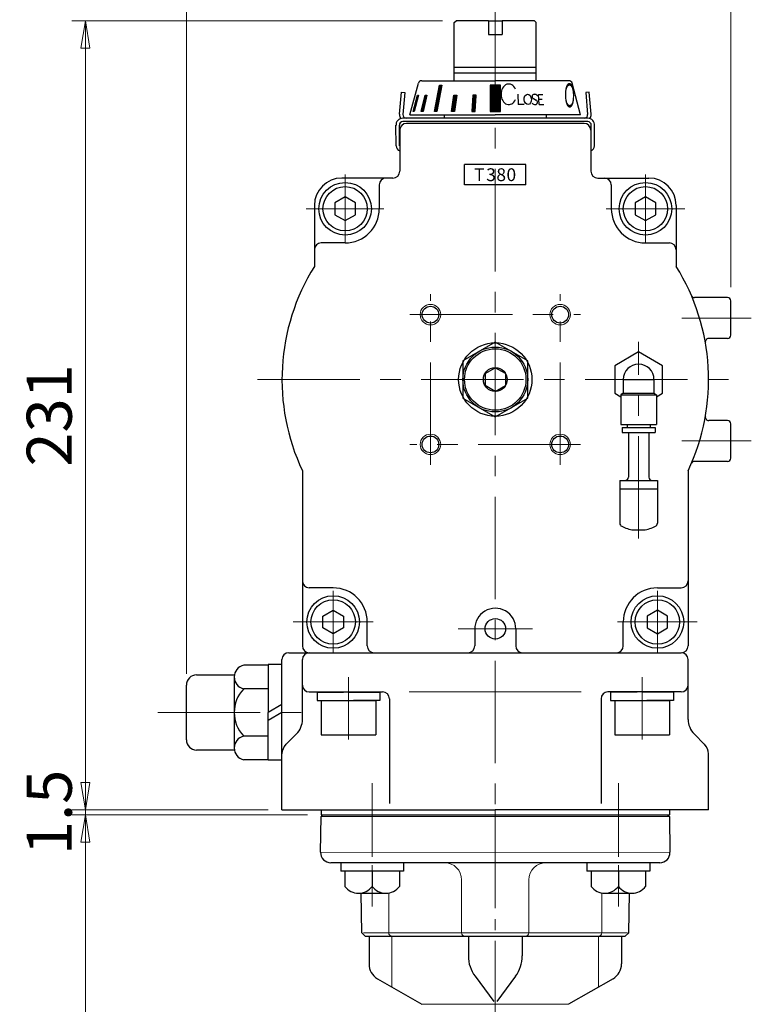
# Model space of a CAD drawing. Extents: x -422 to 442, y 1651 to 2550.
# Drawn here: x 219 to 433, y 1961 to 2250 of the extents above; entities that cross this region are included whole.
import ezdxf

# ---------------------------------------------------------------- set-up
doc = ezdxf.new("R2010")
doc.units = 0
doc.header["$LTSCALE"] = 4
doc.header["$MEASUREMENT"] = 0
doc.linetypes.add('CENTER', pattern=[12, 9, -1, 1, -1])
doc.linetypes.add('中心線', pattern=[12, 7.5, -1.5, 1.5, -1.5])
doc.layers.get('0').update_dxf_attribs({"linetype": 'CONTINUOUS'})
doc.layers.get('Defpoints').update_dxf_attribs({"linetype": 'CONTINUOUS'})
for name, color, linetype, lineweight in [('CENTER', 1, 'CENTER', 13), ('scale', 6, 'CONTINUOUS', 13), ('TEXT', 7, 'CONTINUOUS', 18), ('シリンダ', 85, 'CONTINUOUS', 25), ('トッププレート', 94, 'CONTINUOUS', 25), ('中心線', 4, '中心線', 13), ('本体', 3, 'CONTINUOUS', 25), ('７G_KQ2L06-02AS', 153, 'CONTINUOUS', 25), ('ｻｲﾚﾝｻ_AN10-C6', 221, 'CONTINUOUS', 25)]:
    doc.layers.add(name, color=color, linetype=linetype, lineweight=lineweight)
doc.styles.get("Standard").update_dxf_attribs({"font": 'simplex.shx', "bigfont": 'BIGFONT.shx'})
doc.dimstyles.get("Standard").update_dxf_attribs({"dimscale": 4, "dimtxt": 3.3, "dimasz": 2, "dimexe": 1, "dimexo": 1, "dimgap": 1, "dimtad": 1, "dimdsep": 46, "dimtxsty": 'STANDARD', "dimblk": 'CLOSED', "dimcen": 0.09, "dimclrd": 256, "dimclre": 256, "dimclrt": 2, "dimadec": 0, "dimazin": 2, "dimtfac": 1, "dimtmove": 0, "dimatfit": 3, "dimldrblk": 'CLOSED', "dimfxl": 1, "dimtolj": 1, "dimtzin": 0, "dimlwd": 13, "dimlwe": 13, "dimarcsym": 0})
pattern_1 = [(45, (-3311.70508, 3073.09117), (-0.176776695, 0.176776695), [])]

# ---------------------------------------------------------------- blocks, each defined once
blk = doc.blocks.new('_Closed')
at = {"color": 0, "linetype": 'ByBlock', "lineweight": -2}
for p, q in [((-1, 0.167), (0, 0)), ((-1, 0.167), (-1, -0.167)), ((0, 0), (-1, -0.167)), ((0, 0), (-1, 0))]:
    blk.add_line(p, q, dxfattribs=at)
blk = doc.blocks.new('*D18')
at = {"layer": 'Defpoints', "color": 0}
for p in [(237.79, 2016.79), (306.88, 2016.79), (274.6, 1814.89)]:
    blk.add_point(p, dxfattribs=at)
at = {"layer": 'scale', "lineweight": 13}
for p, q in [((302.88, 2016.79), (233.79, 2016.79)), ((237.79, 1822.89), (237.79, 2008.79)), ((270.6, 1814.89), (233.79, 1814.89))]:
    blk.add_line(p, q, dxfattribs=at)
at = {"layer": 'scale', "lineweight": 13, "xscale": 8, "yscale": 8, "zscale": 8}
for p, rotation in [((237.79, 2016.79), 90), ((237.79, 1814.89), 270)]:
    blk.add_blockref('_Closed', p, dxfattribs=dict(at, rotation=rotation))
at = {"layer": 'scale', "color": 2, "insert": (227.19, 1915.84), "char_height": 13.2, "attachment_point": 5, "rotation": 90}
blk.add_mtext('\\A1;202', dxfattribs=at)
blk = doc.blocks.new('*D19')
at = {"layer": 'Defpoints', "color": 0}
for p in [(237.79, 2018.29), (295.38, 2018.29), (306.88, 2016.79)]:
    blk.add_point(p, dxfattribs=at)
at = {"layer": 'scale', "lineweight": 13}
for p, q in [((237.79, 2026.29), (237.79, 2034.29)), ((291.38, 2018.29), (233.79, 2018.29)), ((237.79, 2016.79), (237.79, 2018.29)), ((302.88, 2016.79), (233.79, 2016.79)), ((237.79, 2008.79), (237.79, 2000.79))]:
    blk.add_line(p, q, dxfattribs=at)
at = {"layer": 'scale', "lineweight": 13, "xscale": 8, "yscale": 8, "zscale": 8}
for p, rotation in [((237.79, 2018.29), 270), ((237.79, 2016.79), 90)]:
    blk.add_blockref('_Closed', p, dxfattribs=dict(at, rotation=rotation))
at = {"layer": 'scale', "color": 2, "insert": (227.19, 2017.54), "char_height": 13.2, "attachment_point": 5, "rotation": 90}
blk.add_mtext('\\A1;1.5', dxfattribs=at)
blk = doc.blocks.new('*D20')
at = {"layer": 'Defpoints', "color": 0}
for p in [(237.79, 2249.29), (346.38, 2249.29), (295.38, 2018.29)]:
    blk.add_point(p, dxfattribs=at)
at = {"layer": 'scale', "lineweight": 13}
for p, q in [((342.38, 2249.29), (233.79, 2249.29)), ((237.79, 2026.29), (237.79, 2241.29)), ((291.38, 2018.29), (233.79, 2018.29))]:
    blk.add_line(p, q, dxfattribs=at)
at = {"layer": 'scale', "lineweight": 13, "xscale": 8, "yscale": 8, "zscale": 8}
for p, rotation in [((237.79, 2249.29), 90), ((237.79, 2018.29), 270)]:
    blk.add_blockref('_Closed', p, dxfattribs=dict(at, rotation=rotation))
at = {"layer": 'scale', "color": 2, "insert": (227.19, 2133.79), "char_height": 13.2, "attachment_point": 5, "rotation": 90}
blk.add_mtext('\\A1;231', dxfattribs=at)
blk = doc.blocks.new('*D21')
at = {"layer": 'Defpoints', "color": 0}
for p in [(357.88, 2302.3), (357.88, 2253.96), (267.38, 2054.07)]:
    blk.add_point(p, dxfattribs=at)
at = {"layer": 'scale', "lineweight": 13}
for p, q in [((267.38, 2058.07), (267.38, 2306.3)), ((357.88, 2257.96), (357.88, 2306.3)), ((275.38, 2302.3), (349.88, 2302.3))]:
    blk.add_line(p, q, dxfattribs=at)
at = {"layer": 'scale', "lineweight": 13, "xscale": 8, "yscale": 8, "zscale": 8, "rotation": 180}
blk.add_blockref('_Closed', (267.38, 2302.3), dxfattribs=at)
at = {"layer": 'scale', "lineweight": 13, "xscale": 8, "yscale": 8, "zscale": 8}
blk.add_blockref('_Closed', (357.88, 2302.3), dxfattribs=at)
at = {"layer": 'scale', "color": 2, "insert": (312.63, 2312.9), "char_height": 13.2, "attachment_point": 5}
blk.add_mtext('\\A1;91（概略）', dxfattribs=at)
blk = doc.blocks.new('*D22')
at = {"layer": 'Defpoints', "color": 0}
for p in [(426.88, 2302.3), (357.88, 2253.96), (426.88, 2167.29)]:
    blk.add_point(p, dxfattribs=at)
at = {"layer": 'scale', "lineweight": 13}
for p, q in [((357.88, 2257.96), (357.88, 2306.3)), ((426.88, 2171.29), (426.88, 2306.3)), ((365.88, 2302.3), (418.88, 2302.3))]:
    blk.add_line(p, q, dxfattribs=at)
at = {"layer": 'scale', "lineweight": 13, "xscale": 8, "yscale": 8, "zscale": 8, "rotation": 180}
blk.add_blockref('_Closed', (357.88, 2302.3), dxfattribs=at)
at = {"layer": 'scale', "lineweight": 13, "xscale": 8, "yscale": 8, "zscale": 8}
blk.add_blockref('_Closed', (426.88, 2302.3), dxfattribs=at)
at = {"layer": 'scale', "color": 2, "insert": (392.38, 2312.9), "char_height": 13.2, "attachment_point": 5}
blk.add_mtext('\\A1;69', dxfattribs=at)

msp = doc.modelspace()

# ---------------------------------------------------------------- hatches: boundary and pattern name
at = {"layer": 'シリンダ', "linetype": 'Continuous', "lineweight": 5}
h = msp.add_hatch(dxfattribs=at)
h.set_pattern_fill('ANSI31', color=256, scale=2, style=0)
h.set_pattern_definition(pattern_1)
h.paths.add_polyline_path([(352.293, 2227.591), (351.327, 2227.591), (350.992, 2222.793), (351.958, 2222.793)])
h.paths.add_polyline_path([(346.567, 2227.591), (345.724, 2227.591), (345.053, 2222.793), (345.942, 2222.793)])
h.paths.add_polyline_path([(342.205, 2230.489), (341.498, 2230.489), (340.033, 2222.793), (340.74, 2222.793)])
h.paths.add_polyline_path([(337.827, 2227.591), (337.327, 2227.591), (336.205, 2222.793), (336.705, 2222.793)])
h.paths.add_polyline_path([(335.364, 2227.591), (335.105, 2227.591), (333.855, 2222.793), (334.114, 2222.793)])
h = msp.add_hatch(dxfattribs=at)
h.set_pattern_fill('ANSI31', color=256, scale=2, style=0)
h.set_pattern_definition(pattern_1)
h.paths.add_polyline_path([(357.877, 2230.489), (356.377, 2230.489), (356.377, 2222.793), (357.877, 2222.793)])
h.paths.add_polyline_path([(359.377, 2230.489), (357.877, 2230.489), (357.877, 2222.793), (359.377, 2222.793)])

# ---------------------------------------------------------------- linework, layer by layer
at = {"layer": 'CENTER', "ltscale": 0.6}
for p, q in [((321.815, 2026.103), (321.815, 1990.001)), ((393.94, 2026.103), (393.94, 1990.001))]:
    msp.add_line(p, q, dxfattribs=at)
at = {"layer": 'CENTER', "ltscale": 0.8}
msp.add_line((357.877, 2018.293), (357.877, 1684.873), dxfattribs=at)
at = {"layer": 'scale', "ltscale": 0.5}
for p, q in [((432.897, 2162.293), (412.568, 2162.293)), ((432.897, 2126.293), (412.568, 2126.293))]:
    msp.add_line(p, q, dxfattribs=at)
at = {"layer": 'シリンダ'}
for p, q in [((345.877, 2248.793), (346.377, 2249.293)), ((355.877, 2249.293), (346.377, 2249.293)), ((355.877, 2249.293), (355.877, 2245.293)), ((369.377, 2249.293), (359.877, 2249.293)), ((359.877, 2249.293), (359.877, 2245.293)), ((369.377, 2249.293), (369.877, 2248.793)), ((345.877, 2231.793), (345.877, 2248.793)), ((369.877, 2231.793), (369.877, 2248.793)), ((355.877, 2245.293), (359.877, 2245.293)), ((345.877, 2235.735), (369.877, 2235.735)), ((336.324, 2231.793), (357.877, 2231.793)), ((369.877, 2233.985), (345.877, 2233.985)), ((379.431, 2231.793), (357.877, 2231.793)), ((332.877, 2221.793), (335.358, 2231.051)), ((382.877, 2221.793), (380.396, 2231.051)), ((329.877, 2217.293), (329.877, 2205.293)), ((383.877, 2219.293), (331.877, 2219.293)), ((385.877, 2217.293), (385.877, 2205.293)), ((348.877, 2201.293), (348.877, 2207.293)), ((366.877, 2201.293), (366.877, 2207.293)), ((327.877, 2203.293), (312.877, 2203.293)), ((387.877, 2203.293), (402.877, 2203.293)), ((323.877, 2201.293), (323.877, 2194.293)), ((391.877, 2201.293), (391.877, 2194.293)), ((313.877, 2197.757), (310.877, 2196.025)), ((316.877, 2196.025), (313.877, 2197.757)), ((401.877, 2197.757), (398.877, 2196.025)), ((404.877, 2196.025), (401.877, 2197.757)), ((304.877, 2195.293), (304.877, 2177.417)), ((310.877, 2196.025), (310.877, 2192.561)), ((316.877, 2192.561), (316.877, 2196.025)), ((398.877, 2196.025), (398.877, 2192.561)), ((404.877, 2192.561), (404.877, 2196.025)), ((410.877, 2195.293), (410.877, 2177.417)), ((310.877, 2192.561), (313.877, 2190.829)), ((313.877, 2190.829), (316.877, 2192.561)), ((398.877, 2192.561), (401.877, 2190.829)), ((401.877, 2190.829), (404.877, 2192.561)), ((313.877, 2184.293), (306.877, 2184.293)), ((401.877, 2184.293), (408.877, 2184.293)), ((425.877, 2168.293), (416.249, 2168.293)), ((426.877, 2157.293), (426.877, 2167.293)), ((357.877, 2155.262), (348.377, 2149.777)), ((367.377, 2149.777), (357.877, 2155.262)), ((425.877, 2156.293), (420.417, 2156.293)), ((348.377, 2149.777), (348.377, 2138.808)), ((367.377, 2138.808), (367.377, 2149.777)), ((348.377, 2138.808), (357.877, 2133.323)), ((357.877, 2133.323), (367.377, 2138.808)), ((425.877, 2132.293), (420.417, 2132.293)), ((426.877, 2121.293), (426.877, 2131.293)), ((425.877, 2120.293), (416.249, 2120.293)), ((301.377, 2117.572), (301.377, 2066.293)), ((414.377, 2117.572), (414.377, 2066.293)), ((310.377, 2083.293), (303.377, 2083.293)), ((405.377, 2083.293), (412.377, 2083.293)), ((307.377, 2075.025), (310.377, 2076.757)), ((310.377, 2076.757), (313.377, 2075.025)), ((405.377, 2076.757), (402.377, 2075.025)), ((408.377, 2075.025), (405.377, 2076.757)), ((307.377, 2071.561), (307.377, 2075.025)), ((313.377, 2075.025), (313.377, 2071.561)), ((320.377, 2066.293), (320.377, 2073.293)), ((395.377, 2066.293), (395.377, 2073.293)), ((402.377, 2075.025), (402.377, 2071.561)), ((408.377, 2071.561), (408.377, 2075.025)), ((310.377, 2069.829), (307.377, 2071.561)), ((313.377, 2071.561), (310.377, 2069.829)), ((351.897, 2071.428), (351.879, 2066.293)), ((363.896, 2071.292), (363.877, 2066.293)), ((402.377, 2071.561), (405.377, 2069.829)), ((405.377, 2069.829), (408.377, 2071.561)), ((297.377, 2064.293), (357.877, 2064.293)), ((303.377, 2064.293), (412.377, 2064.293)), ((303.377, 2052.793), (324.877, 2052.793)), ((305.677, 2052.76), (313.434, 2052.76)), ((305.677, 2052.76), (305.677, 2050.26)), ((305.677, 2050.26), (314.877, 2050.26)), ((306.877, 2050.26), (306.877, 2040.26)), ((306.877, 2050.26), (322.877, 2050.26)), ((314.877, 2052.76), (324.077, 2052.76)), ((324.077, 2050.26), (316.321, 2050.26)), ((322.877, 2050.26), (322.877, 2040.26)), ((324.077, 2052.76), (324.077, 2050.26)), ((326.877, 2050.793), (326.877, 2020.097)), ((388.877, 2050.793), (388.877, 2020.097)), ((412.377, 2052.793), (390.877, 2052.793)), ((391.677, 2052.793), (399.434, 2052.793)), ((391.677, 2052.793), (391.677, 2050.293)), ((391.677, 2050.293), (400.877, 2050.293)), ((392.877, 2050.293), (392.877, 2040.293)), ((392.877, 2050.293), (408.877, 2050.293)), ((400.877, 2052.793), (410.077, 2052.793)), ((410.077, 2050.293), (402.321, 2050.293)), ((408.877, 2050.293), (408.877, 2040.293)), ((410.077, 2052.793), (410.077, 2050.293)), ((306.877, 2040.26), (322.877, 2040.26)), ((392.877, 2040.293), (408.877, 2040.293)), ((295.377, 2018.293), (357.877, 2018.293)), ((420.377, 2018.293), (357.877, 2018.293))]:
    msp.add_line(p, q, dxfattribs=at)
at = {"layer": 'シリンダ', "ltscale": 0.06}
for p, q in [((355.877, 2249.293), (359.877, 2249.293)), ((330.393, 2228.4), (331.389, 2228.313)), ((385.362, 2228.4), (384.366, 2228.313))]:
    msp.add_line(p, q, dxfattribs=at)
at = {"layer": 'シリンダ', "ltscale": 2}
for p, q in [((340.033, 2222.793), (341.498, 2230.489)), ((342.205, 2230.489), (340.74, 2222.793)), ((341.498, 2230.489), (342.205, 2230.489)), ((359.377, 2230.489), (356.377, 2230.489)), ((356.377, 2230.489), (356.377, 2222.793)), ((359.377, 2222.793), (359.377, 2230.489)), ((333.855, 2222.793), (335.105, 2227.591)), ((335.364, 2227.591), (334.114, 2222.793)), ((335.105, 2227.591), (335.364, 2227.591)), ((336.205, 2222.793), (337.327, 2227.591)), ((337.827, 2227.591), (336.705, 2222.793)), ((337.327, 2227.591), (337.827, 2227.591)), ((345.053, 2222.793), (345.724, 2227.591)), ((345.724, 2227.591), (346.567, 2227.591)), ((346.567, 2227.591), (345.942, 2222.793)), ((351.327, 2227.591), (350.992, 2222.793)), ((352.293, 2227.591), (351.327, 2227.591)), ((351.958, 2222.793), (352.293, 2227.591)), ((364.507, 2227.808), (364.628, 2224.81)), ((369.082, 2226.539), (369.836, 2226.08)), ((369.257, 2227.799), (369.336, 2227.805)), ((370.717, 2224.81), (370.559, 2227.787)), ((370.559, 2227.787), (371.766, 2227.787)), ((370.634, 2226.368), (371.59, 2226.368)), ((366.371, 2224.81), (364.628, 2224.81)), ((369.583, 2224.815), (369.661, 2224.82)), ((370.717, 2224.81), (372.126, 2224.81)), ((333.182, 2222.793), (333.145, 2222.793)), ((334.114, 2222.793), (333.855, 2222.793)), ((336.705, 2222.793), (336.205, 2222.793)), ((340.74, 2222.793), (340.033, 2222.793)), ((345.942, 2222.793), (345.053, 2222.793)), ((350.992, 2222.793), (351.958, 2222.793))]:
    msp.add_line(p, q, dxfattribs=at)
at = {"layer": 'シリンダ', "ltscale": 0.5}
for p, q in [((329.831, 2221.975), (330.393, 2228.4)), ((331.389, 2228.313), (330.827, 2221.887)), ((384.366, 2228.313), (384.928, 2221.887)), ((385.924, 2221.975), (385.362, 2228.4)), ((384.977, 2220.8), (330.777, 2220.8)), ((332.877, 2221.793), (357.877, 2221.793)), ((382.877, 2221.793), (357.877, 2221.793)), ((328.83, 2212.703), (328.777, 2218.783)), ((329.831, 2212.697), (329.777, 2218.792)), ((384.977, 2219.8), (330.777, 2219.8)), ((385.924, 2212.697), (385.977, 2218.792)), ((386.924, 2212.703), (386.977, 2218.783)), ((366.877, 2207.293), (348.877, 2207.293)), ((366.877, 2201.293), (348.877, 2201.293)), ((295.377, 2018.293), (295.377, 2062.293)), ((301.377, 2044.778), (301.377, 2062.293)), ((414.377, 2044.778), (414.377, 2062.293)), ((296.549, 2037.464), (299.62, 2040.535)), ((419.206, 2037.464), (416.135, 2040.535)), ((420.377, 2018.293), (420.377, 2034.636))]:
    msp.add_line(p, q, dxfattribs=at)
at = {"layer": 'シリンダ', "linetype": 'Continuous'}
for p, q in [((342.877, 2221.793), (342.877, 2220.8)), ((356.377, 2222.793), (359.377, 2222.793)), ((372.877, 2220.8), (372.877, 2221.793)), ((354.877, 2146.025), (357.877, 2147.757)), ((354.877, 2146.025), (354.877, 2142.561)), ((360.877, 2146.025), (357.877, 2147.757)), ((360.877, 2146.025), (360.877, 2142.561)), ((357.877, 2140.829), (354.877, 2142.561)), ((357.877, 2140.829), (360.877, 2142.561))]:
    msp.add_line(p, q, dxfattribs=at)
at = {"layer": 'シリンダ', "ltscale": 0.07}
for p, q in [((291.377, 2060.649), (284.166, 2060.649)), ((291.377, 2060.793), (291.377, 2046.793)), ((295.377, 2060.793), (291.377, 2060.793)), ((270.377, 2057.793), (281.377, 2057.793)), ((281.377, 2057.185), (281.377, 2036.4)), ((267.377, 2038.793), (267.377, 2054.793)), ((291.377, 2053.721), (284.166, 2053.721)), ((295.377, 2049.102), (291.377, 2046.793)), ((295.377, 2046.793), (291.377, 2044.483)), ((291.377, 2032.793), (291.377, 2046.793)), ((291.377, 2039.864), (284.166, 2039.864)), ((281.377, 2035.793), (270.377, 2035.793)), ((291.377, 2032.936), (284.166, 2032.936)), ((295.377, 2032.793), (291.377, 2032.793))]:
    msp.add_line(p, q, dxfattribs=at)
at = {"layer": 'シリンダ', "color": 4, "lineweight": 9}
for p in [(332.688, 2052.793), (383.067, 2052.793)]:
    msp.add_line(p, (357.877, 2052.793), dxfattribs=at)
at = {"layer": 'シリンダ'}
for centre, radius in [((313.877, 2194.293), 7.7), ((313.877, 2194.293), 6.5), ((401.877, 2194.293), 7.7), ((401.877, 2194.293), 6.5), ((338.877, 2163.293), 2.459), ((376.877, 2163.293), 2.459), ((357.877, 2144.293), 10.75), ((357.877, 2144.293), 9.5), ((338.877, 2125.293), 2.459), ((376.877, 2125.293), 2.459), ((310.377, 2073.293), 7.7), ((310.377, 2073.293), 6.5), ((405.377, 2073.293), 7.7), ((405.377, 2073.293), 6.5), ((357.896, 2071.292), 3)]:
    msp.add_circle(centre, radius, dxfattribs=at)
at = {"layer": 'シリンダ', "color": 4, "lineweight": 9}
for centre in [(338.877, 2163.293), (376.877, 2163.293), (338.877, 2125.293), (376.877, 2125.293)]:
    msp.add_circle(centre, 3, dxfattribs=at)
at = {"layer": 'シリンダ', "linetype": 'Continuous'}
for radius in [9, 3.5]:
    msp.add_circle((357.877, 2144.293), radius, dxfattribs=at)
at = {"layer": 'シリンダ'}
for centre, radius, start, end in [((336.324, 2230.793), 1, 90, 165), ((379.431, 2230.793), 1, 15, 90), ((331.877, 2217.293), 2, 90, 180), ((383.877, 2217.293), 2, 0, 90), ((312.877, 2195.293), 8, 90, 180), ((325.877, 2201.293), 2, 90, 180), ((327.877, 2205.293), 2, 270, 0), ((387.877, 2205.293), 2, 180, 270), ((389.877, 2201.293), 2, 0, 90), ((402.877, 2195.293), 8, 0, 90), ((313.877, 2194.293), 10, 270, 0), ((401.877, 2194.293), 10, 180, 270), ((306.877, 2182.293), 2, 90, 180), ((408.877, 2182.293), 2, 0, 90), ((357.877, 2144.293), 62.5, 147.9948, 205.31107), ((357.877, 2144.293), 62.5, 334.68893, 32.0052), ((416.249, 2169.293), 1, 203.18497, 270), ((425.877, 2167.293), 1, 0, 90), ((425.877, 2157.293), 1, 270, 0), ((420.417, 2155.293), 1, 90, 189.97557), ((420.417, 2133.293), 1, 170.02443, 270), ((425.877, 2131.293), 1, 0, 90), ((416.249, 2119.293), 1, 90, 156.81503), ((425.877, 2121.293), 1, 270, 0), ((303.377, 2085.293), 2, 180, 270), ((412.377, 2085.293), 2, 270, 0), ((310.377, 2073.293), 10, 0, 90), ((405.377, 2073.293), 10, 90, 180), ((357.896, 2071.292), 6, 0, 181.29222), ((303.377, 2066.293), 2, 180, 270), ((322.377, 2066.293), 2, 180, 270), ((349.879, 2066.293), 2, 270, 0), ((365.877, 2066.293), 2, 180, 270), ((393.377, 2066.293), 2, 270, 0), ((412.377, 2066.293), 2, 270, 0), ((297.377, 2062.293), 2, 90, 180), ((303.377, 2062.293), 2, 90, 180), ((412.377, 2062.293), 2, 0, 90), ((303.377, 2054.793), 2, 180, 270), ((412.377, 2054.793), 2, 270, 0), ((324.877, 2050.793), 2, 0, 90), ((390.877, 2050.793), 2, 90, 180)]:
    msp.add_arc(centre, radius, start, end, dxfattribs=at)
at = {"layer": 'シリンダ', "ltscale": 2}
for centre, radius, start, end in [((369.303, 2227.151), 0.65, 94, 250.18781), ((369.406, 2226.807), 1, 35.15531, 94), ((369.616, 2225.468), 0.65, 274, 70.18781), ((369.513, 2225.812), 1, 214.80878, 274)]:
    msp.add_arc(centre, radius, start, end, dxfattribs=at)
at = {"layer": 'シリンダ', "ltscale": 0.5}
for centre, radius, start, end in [((330.777, 2218.8), 2, 90, 185), ((331.823, 2221.8), 2, 175, 213.36864), ((331.823, 2221.8), 1, 175, 270), ((383.932, 2221.8), 1, 270, 5), ((384.977, 2218.8), 2, 355, 90), ((383.932, 2221.8), 2, 326.63136, 5), ((330.777, 2218.8), 1, 90, 185), ((384.977, 2218.8), 1, 355, 90), ((330.33, 2212.717), 1.5, 180.5, 252.41933), ((385.424, 2212.717), 1.5, 287.58067, 359.5), ((295.377, 2044.778), 6, 315, 0), ((420.377, 2044.778), 6, 180, 225), ((299.377, 2034.636), 4, 135, 180), ((416.377, 2034.636), 4, 0, 45)]:
    msp.add_arc(centre, radius, start, end, dxfattribs=at)
at = {"layer": 'シリンダ', "ltscale": 0.07}
for centre, radius, start, end in [((284.923, 2057.185), 3.546, 102.32594, 257.67406), ((270.377, 2054.793), 3, 90, 180), ((291.377, 2046.793), 10, 136.14622, 223.85378), ((270.377, 2038.793), 3, 180, 270), ((284.923, 2036.4), 3.546, 102.32594, 257.67406)]:
    msp.add_arc(centre, radius, start, end, dxfattribs=at)
at = {"layer": 'シリンダ', "ltscale": 2}
msp.add_ellipse((361.848, 2227.814), major_axis=(-0.005, 3.021), ratio=0.7537789, start_param=-1.0510473, end_param=4.1930897, dxfattribs=at)
msp.add_ellipse((367.4, 2226.31), major_axis=(-0.105, 1.496), ratio=0.70636, dxfattribs=at)
at = {"layer": 'トッププレート', "ltscale": 0.8}
for p, q in [((306.877, 2018.293), (306.877, 2016.793)), ((408.877, 2018.293), (408.877, 2016.793))]:
    msp.add_line(p, q, dxfattribs=at)
at = {"layer": 'トッププレート', "ltscale": 0.2}
for p, q in [((306.686, 2005.845), (306.869, 2016.293)), ((307.377, 2016.793), (306.869, 2016.293)), ((306.877, 2016.793), (408.877, 2016.793)), ((307.377, 2016.793), (408.377, 2016.793)), ((408.377, 2016.793), (408.886, 2016.293)), ((408.886, 2016.293), (409.068, 2005.845)), ((357.877, 2002.793), (309.686, 2002.793)), ((406.069, 2002.793), (357.877, 2002.793)), ((318.76, 1982.292), (318.557, 1993.89)), ((396.977, 1982.292), (397.18, 1993.89)), ((319.777, 1981.293), (318.76, 1982.292)), ((319.777, 1981.293), (395.96, 1981.293)), ((396.977, 1982.292), (395.96, 1981.293))]:
    msp.add_line(p, q, dxfattribs=at)
at = {"layer": 'トッププレート', "color": 142, "lineweight": 9, "ltscale": 0.2}
for p, q in [((306.869, 2016.293), (408.886, 2016.293)), ((306.686, 2005.793), (409.068, 2005.845)), ((348.027, 1982.293), (348.027, 1997.793)), ((367.727, 1982.293), (367.727, 1997.793)), ((326.644, 1982.293), (326.644, 1993.958)), ((389.11, 1982.293), (389.11, 1993.958)), ((319.234, 1982.293), (396.574, 1982.293))]:
    msp.add_line(p, q, dxfattribs=at)
at = {"layer": 'トッププレート'}
for p, q in [((312.615, 2002.79), (312.615, 2000.29)), ((331.015, 2002.79), (331.015, 2000.29)), ((384.74, 2002.79), (384.74, 2000.29)), ((403.14, 2002.79), (403.14, 2000.29)), ((331.015, 2000.29), (312.615, 2000.29)), ((313.815, 2000.29), (313.815, 1995.86)), ((321.815, 2000.29), (321.815, 1995.86)), ((329.815, 2000.29), (329.815, 1995.86)), ((403.14, 2000.29), (384.74, 2000.29)), ((385.94, 2000.29), (385.94, 1995.86)), ((393.94, 2000.29), (393.94, 1995.86)), ((401.94, 2000.29), (401.94, 1995.86)), ((317.815, 1993.89), (325.815, 1993.89)), ((389.94, 1993.89), (397.94, 1993.89))]:
    msp.add_line(p, q, dxfattribs=at)
at = {"layer": 'トッププレート', "ltscale": 0.2}
for centre, start, end in [((309.686, 2005.793), 179, 270), ((406.069, 2005.793), 270, 1)]:
    msp.add_arc(centre, 3, start, end, dxfattribs=at)
at = {"layer": 'トッププレート', "color": 142, "lineweight": 9, "ltscale": 0.2}
for centre, radius, start, end in [((343.027, 1997.793), 5, 0, 90), ((372.727, 1997.793), 5, 90, 180), ((327.644, 1982.293), 1, 180, 270), ((349.027, 1982.293), 1, 180, 270), ((366.727, 1982.293), 1, 270, 0), ((388.11, 1982.293), 1, 270, 0)]:
    msp.add_arc(centre, radius, start, end, dxfattribs=at)
at = {"layer": 'トッププレート'}
for centre in [(317.815, 1998.936), (325.815, 1998.936), (389.94, 1998.936), (397.94, 1998.936)]:
    msp.add_arc(centre, 5.046, 217.5641, 322.4359, dxfattribs=at)
at = {"layer": '中心線'}
for p, q in [((357.877, 2253.962), (357.877, 2018.293)), ((313.877, 2204.293), (313.877, 2184.293)), ((401.877, 2204.293), (401.877, 2184.293)), ((325.248, 2194.293), (302.507, 2194.293)), ((413.424, 2194.293), (390.33, 2194.293)), ((338.877, 2119.293), (338.877, 2169.293)), ((376.877, 2119.293), (376.877, 2169.293)), ((332.877, 2163.293), (382.877, 2163.293)), ((399.877, 2097.692), (399.877, 2155.293)), ((288.173, 2144.293), (427.581, 2144.293)), ((409.877, 2144.293), (389.877, 2144.293)), ((382.877, 2125.293), (332.877, 2125.293)), ((310.377, 2064.157), (310.377, 2082.428)), ((405.377, 2064.157), (405.377, 2082.428)), ((298.701, 2073.293), (322.053, 2073.293)), ((417.053, 2073.293), (393.701, 2073.293)), ((368.829, 2071.292), (346.963, 2071.292)), ((314.877, 2038.857), (314.877, 2057.128)), ((400.877, 2038.857), (400.877, 2057.128)), ((259.037, 2046.793), (303.018, 2046.793))]:
    msp.add_line(p, q, dxfattribs=at)
at = {"layer": '本体'}
for p, q in [((320.877, 1981.293), (320.877, 1973.172)), ((349.982, 1981.293), (349.982, 1975.513)), ((365.773, 1981.293), (365.773, 1975.513)), ((394.877, 1981.293), (394.877, 1973.172)), ((351.962, 1969.539), (357.431, 1962.198)), ((363.792, 1969.539), (358.324, 1962.198)), ((323.377, 1968.842), (336.377, 1961.336)), ((392.377, 1968.842), (379.377, 1961.336))]:
    msp.add_line(p, q, dxfattribs=at)
at = {"layer": '本体', "color": 142, "lineweight": 9}
for p, q in [((327.589, 1981.293), (327.589, 1966.41)), ((388.165, 1981.293), (388.165, 1966.41)), ((336.377, 1961.336), (357.877, 1961.336)), ((379.377, 1961.336), (357.877, 1961.336))]:
    msp.add_line(p, q, dxfattribs=at)
at = {"layer": '本体'}
for centre, radius, start, end in [((359.982, 1975.513), 10, 180, 216.68561), ((355.773, 1975.513), 10, 323.31439, 0), ((325.877, 1973.172), 5, 180, 240), ((389.877, 1973.172), 5, 300, 0)]:
    msp.add_arc(centre, radius, start, end, dxfattribs=at)
at = {"layer": '７G_KQ2L06-02AS'}
for p, q in [((399.877, 2152.376), (392.877, 2148.334)), ((406.877, 2148.334), (399.877, 2152.376)), ((392.877, 2148.334), (392.877, 2140.251)), ((406.877, 2140.251), (406.877, 2148.334)), ((395.377, 2144.293), (397.72, 2144.293)), ((395.377, 2144.293), (395.377, 2140.247)), ((397.72, 2144.293), (399.877, 2144.293)), ((399.877, 2144.293), (404.377, 2144.293)), ((404.377, 2144.293), (404.377, 2140.247)), ((392.877, 2140.251), (394.677, 2139.212)), ((395.377, 2140.247), (394.677, 2139.843)), ((394.677, 2139.843), (397.384, 2139.843)), ((394.677, 2139.843), (394.677, 2131.143)), ((395.377, 2140.247), (397.72, 2140.247)), ((397.384, 2139.843), (405.077, 2139.843)), ((397.72, 2140.247), (404.377, 2140.247)), ((404.377, 2140.247), (405.077, 2139.843)), ((405.077, 2139.212), (406.877, 2140.251)), ((405.077, 2139.843), (405.077, 2131.143)), ((394.677, 2131.143), (397.384, 2131.143)), ((396.477, 2131.143), (396.477, 2130.243)), ((397.384, 2131.143), (405.077, 2131.143)), ((403.277, 2131.143), (403.277, 2130.243)), ((395.027, 2130.243), (397.552, 2130.243)), ((395.027, 2130.243), (395.027, 2128.743)), ((395.027, 2128.743), (397.552, 2128.743)), ((397.552, 2130.243), (404.727, 2130.243)), ((397.552, 2128.743), (404.727, 2128.743)), ((404.727, 2130.243), (404.727, 2128.743))]:
    msp.add_line(p, q, dxfattribs=at)
msp.add_arc((399.877, 2144.293), 4.5, 0, 180, dxfattribs=at)
at = {"layer": 'ｻｲﾚﾝｻ_AN10-C6', "ltscale": 25.4}
for p, q in [((396.877, 2128.743), (396.877, 2115.743)), ((396.877, 2128.743), (402.877, 2128.743)), ((402.877, 2128.743), (402.877, 2115.743)), ((394.377, 2114.743), (405.377, 2114.743)), ((394.377, 2114.743), (394.377, 2111.848)), ((405.377, 2114.743), (405.377, 2112.243)), ((394.377, 2112.243), (405.377, 2112.243)), ((394.377, 2112.243), (394.377, 2102.21)), ((405.377, 2112.243), (405.377, 2102.21)), ((398.377, 2100.243), (401.377, 2100.243))]:
    msp.add_line(p, q, dxfattribs=at)
for centre, radius, start, end in [((395.877, 2115.743), 1, 270, 360), ((403.877, 2115.743), 1, 180, 270), ((395.377, 2102.21), 1, 180, 243.25632), ((404.377, 2102.21), 1, 296.74368, 360), ((399.877, 2111.14), 11, 243.25632, 262.16252), ((399.877, 2111.14), 11, 277.83748, 296.74368)]:
    msp.add_arc(centre, radius, start, end, dxfattribs=at)

# ---------------------------------------------------------------- texts
at = {"layer": 'TEXT', "char_height": 3.75, "width": 18, "attachment_point": 1}
for s, insert in [('{\\fArial|b0|i0|c0|p32;T}', (351.667, 2206.144)), ('{\\fArial|b0|i0|c0|p32;3}', (355.224, 2206.144)), ('{\\fArial|b0|i0|c0|p32;8}', (358.18, 2206.144)), ('{\\fArial|b0|i0|c0|p32;0}', (361.156, 2206.144))]:
    msp.add_mtext(s, dxfattribs=dict(at, insert=insert))
at = {"layer": 'シリンダ', "oblique": 7, "text_generation_flag": 2, "width": 0.4}
msp.add_text('Ｏ', height=7, rotation=1, dxfattribs=at).set_placement((381.611, 2224.043))

# ---------------------------------------------------------------- dimensions: what is measured, and where the dimension line sits
at = {"layer": 'scale'}
dim = msp.add_linear_dim(base=(357.877, 2302.301), p1=(267.377, 2054.075), p2=(357.877, 2253.962), text='91（概略）', dimstyle='STANDARD', dxfattribs=at)
dim.commit()
dim.dimension.update_dxf_attribs({"geometry": '*D21', "text_midpoint": (312.627, 2312.901)})
dim = msp.add_linear_dim(base=(426.877, 2302.301), p1=(357.877, 2253.962), p2=(426.877, 2167.293), dimstyle='STANDARD', dxfattribs=at)
dim.commit()
dim.dimension.update_dxf_attribs({"geometry": '*D22', "text_midpoint": (392.377, 2312.901)})
dim = msp.add_linear_dim(base=(237.788, 2249.293), p1=(295.377, 2018.293), p2=(346.377, 2249.293), angle=90, dimstyle='STANDARD', dxfattribs=at)
dim.commit()
dim.dimension.update_dxf_attribs({"geometry": '*D20', "text_midpoint": (227.188, 2133.793)})
dim = msp.add_linear_dim(base=(237.788, 2018.293), p1=(306.877, 2016.793), p2=(295.377, 2018.293), angle=90, dimstyle='STANDARD', dxfattribs=at)
dim.commit()
dim.dimension.update_dxf_attribs({"geometry": '*D19', "text_midpoint": (237.788, 2017.543), "dimtype": 160})
dim = msp.add_linear_dim(base=(237.788, 2016.793), p1=(274.603, 1814.893), p2=(306.877, 2016.793), angle=90, text='202', dimstyle='STANDARD', dxfattribs=at)
dim.commit()
dim.dimension.update_dxf_attribs({"geometry": '*D18', "text_midpoint": (227.188, 1915.843)})

doc.saveas('drawing.dxf')
